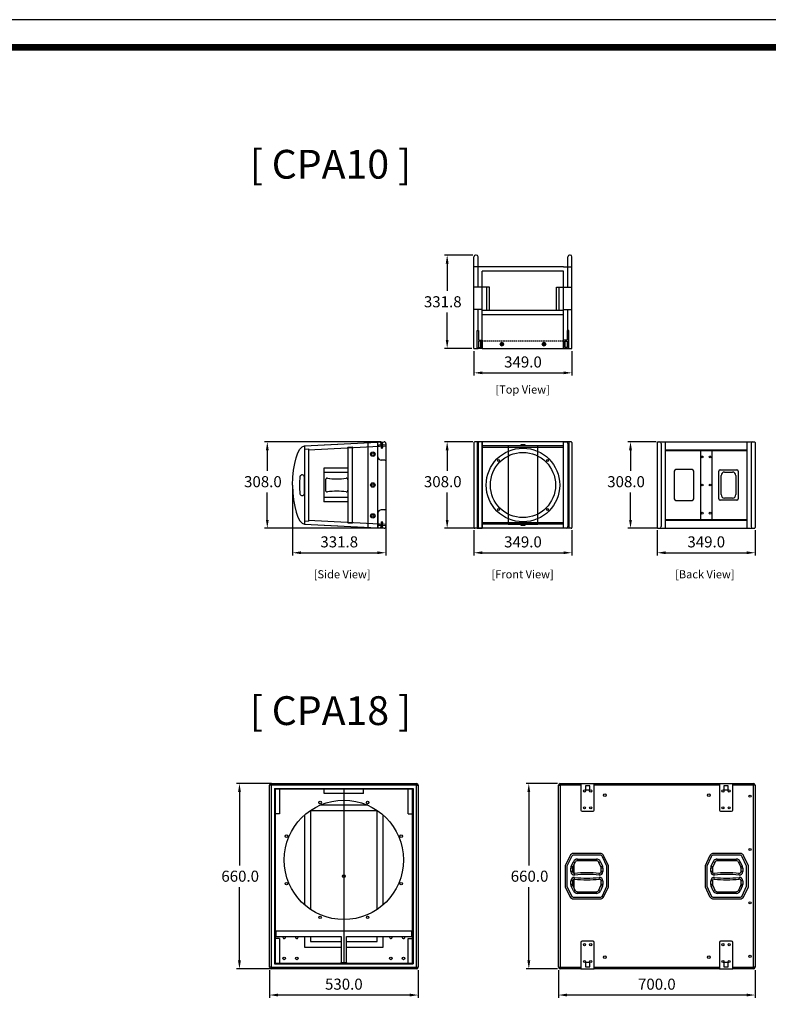
# Model space of a CAD drawing. Units: millimetres. Extents: x 0 to 9304, y 0 to 6560.
# Drawn here: x 4652 to 7318, y 3055 to 6560 of the extents above; entities that cross this region are included whole.
import ezdxf
from ezdxf.enums import TextEntityAlignment as Align

# ---------------------------------------------------------------- set-up
doc = ezdxf.new("R2010")
doc.units = ezdxf.units.MM
doc.header["$PDSIZE"] = -1
doc.linetypes.add('CENTER', pattern=[2, 1.25, -0.25, 0.25, -0.25])
doc.linetypes.add('HIDDEN', pattern=[7.5, 5, -2.5])
doc.layers.add('_Layer_', color=7, linetype='Continuous')
doc.layers.add('screw', color=33, linetype='Continuous', lineweight=13)
doc.styles.add('Sovico Text', font='txt', dxfattribs={"width": 0.9})
doc.styles.get("Standard").update_dxf_attribs({"font": 'malgun.ttf'})
doc.dimstyles.new('ISO-25$0', dxfattribs={"dimtxt": 15, "dimasz": 5, "dimexe": 1.25, "dimexo": 0.625, "dimtad": 1, "dimdec": 1, "dimdsep": 46, "dimtxsty": 'Standard', "dimcen": 0, "dimclrd": 1, "dimclre": 1, "dimclrt": 1, "dimadec": 0, "dimazin": 0, "dimtfac": 1, "dimtdec": 1, "dimtmove": 2, "dimatfit": 3, "dimfxl": 1, "dimtolj": 1, "dimarcsym": 0})

# ---------------------------------------------------------------- blocks, each defined once
blk = doc.blocks.new('도각')
at = {"color": 0}
blk.add_lwpolyline([(83409, 62000), (2709, 62000), (2709, 5100), (83409, 5100)], close=True, dxfattribs=at)
at = {"color": 0, "const_width": 204}
blk.add_lwpolyline([(3938, 61146), (82180, 61146), (82180, 5954), (3938, 5954)], close=True, dxfattribs=at)
blk = doc.blocks.new('A$C80f6943a')
at = {"color": 3, "linetype": 'Continuous', "lineweight": 25}
for points in [[(125.1, 517.3), (-366.9, 517.3), (-366.9, -104.7), (125.1, -104.7)], [(123.6, 515.8), (-365.4, 515.8), (-365.4, -103.2), (123.6, -103.2)]]:
    blk.add_lwpolyline(points, close=True, dxfattribs=at)
blk = doc.blocks.new('cpa18_front')
at = {"color": 7, "linetype": 'Continuous', "lineweight": 25}
for p, q in [((12615.4, 3018.9), (12615.4, 3012.9)), ((12615.4, 3018.9), (13133.4, 3018.9)), ((13133.4, 3012.9), (13133.4, 3018.9)), ((12615.4, 3012.9), (12609.4, 3012.9)), ((12609.4, 2364.9), (12609.4, 3012.9)), ((12615.4, 3012.9), (12615.4, 2364.9)), ((13133.4, 3012.9), (12615.4, 3012.9)), ((12627.4, 3000.9), (13121.4, 3000.9)), ((12627.4, 3000.9), (12627.4, 2376.9)), ((12645.4, 3000.9), (12645.4, 2910.9)), ((12804.4, 2982.9), (12804.4, 3000.9)), ((12944.4, 2982.9), (12804.4, 2982.9)), ((12944.4, 2982.9), (12944.4, 3000.9)), ((13103.4, 2910.9), (13103.4, 3000.9)), ((13121.4, 3000.9), (13121.4, 2376.9)), ((13133.4, 2364.9), (13133.4, 3012.9)), ((13133.4, 3012.9), (13139.4, 3012.9)), ((13139.4, 3012.9), (13139.4, 2364.9)), ((12645.4, 2910.9), (12627.4, 2910.9)), ((12755.4, 2921.4), (12755.4, 2570.8)), ((12993.4, 2921.4), (12755.4, 2921.4)), ((12960, 2941.4), (12788.8, 2941.4)), ((12993.4, 2570.8), (12993.4, 2921.4)), ((13103.4, 2910.9), (13121.4, 2910.9)), ((12734.4, 2906.7), (12734.4, 2587)), ((13014.4, 2587), (13014.4, 2906.7)), ((12632.4, 2492.9), (12627.4, 2492.9)), ((13116.4, 2492.9), (12632.4, 2492.9)), ((12632.4, 2492.9), (12632.4, 2474.9)), ((13116.4, 2474.9), (13116.4, 2492.9)), ((13121.4, 2492.9), (13116.4, 2492.9)), ((12627.4, 2474.9), (12632.4, 2474.9)), ((12645.4, 2466.9), (12627.4, 2466.9)), ((12632.4, 2474.9), (12865.4, 2474.9)), ((12645.4, 2466.9), (12645.4, 2376.9)), ((12734.4, 2474.9), (12734.4, 2436.4)), ((12755.4, 2474.9), (12755.4, 2456.4)), ((12755.4, 2456.4), (12865.4, 2456.4)), ((12865.4, 2474.9), (12865.4, 2381.9)), ((12883.4, 2381.9), (12883.4, 2474.9)), ((12883.4, 2474.9), (13116.4, 2474.9)), ((12883.4, 2456.4), (12993.4, 2456.4)), ((12993.4, 2456.4), (12993.4, 2474.9)), ((13014.4, 2436.4), (13014.4, 2474.9)), ((13103.4, 2376.9), (13103.4, 2466.9)), ((13103.4, 2466.9), (13121.4, 2466.9)), ((13116.4, 2474.9), (13121.4, 2474.9)), ((12734.4, 2436.4), (12865.4, 2436.4)), ((12883.4, 2436.4), (13014.4, 2436.4)), ((12615.4, 2364.9), (12609.4, 2364.9)), ((12615.4, 2364.9), (13133.4, 2364.9)), ((12615.4, 2364.9), (12615.4, 2358.9)), ((13133.4, 2358.9), (12615.4, 2358.9)), ((12627.4, 2376.9), (13121.4, 2376.9)), ((12865.4, 2381.9), (12883.4, 2381.9)), ((12865.4, 2376.9), (12865.4, 2381.9)), ((12883.4, 2381.9), (12883.4, 2376.9)), ((13133.4, 2364.9), (13139.4, 2364.9)), ((13133.4, 2358.9), (13133.4, 2364.9))]:
    blk.add_line(p, q, dxfattribs=at)
blk.add_line((12874.4, 3000.9), (12874.4, 2376.9))
for centre, radius in [((12874.4, 2746.9), 212.5), ((12789.8, 2951.1), 4.5), ((12959, 2951.1), 4.5), ((12670.2, 2831.4), 4.5), ((13078.6, 2831.4), 4.5), ((12670.2, 2662.3), 4.5), ((12874.4, 2688.9), 5), ((13078.6, 2662.3), 4.5), ((12789.8, 2542.7), 4.5), ((12959, 2542.7), 4.5), ((12661.9, 2396.4), 4.75), ((12706.9, 2396.4), 4.75), ((13041.9, 2396.4), 4.75), ((13086.9, 2396.4), 4.75)]:
    blk.add_circle(centre, radius, dxfattribs=at)
for centre, radius, start, end in [((12615.4, 3012.9), 6, 90, 180), ((13133.4, 3012.9), 6, 0, 90), ((12661.9, 2471.4), 4.75, 132.5369, 0), ((12661.9, 2471.4), 4.75, 0, 47.4631), ((12706.9, 2471.4), 4.75, 132.5369, 180), ((12706.9, 2471.4), 4.75, 180, 47.4631), ((13041.9, 2471.4), 4.75, 132.5369, 0), ((13041.9, 2471.4), 4.75, 0, 47.4631), ((13086.9, 2471.4), 4.75, 132.5369, 180), ((13086.9, 2471.4), 4.75, 180, 47.4631), ((12615.4, 2364.9), 6, 180, 270), ((13133.4, 2364.9), 6, 270, 0)]:
    blk.add_arc(centre, radius, start, end, dxfattribs=at)
blk.add_blockref('A$C80f6943a', (12995.3, 2482.5))
blk = doc.blocks.new('cpa18_side')
at = {"color": 7, "linetype": 'Continuous', "lineweight": 25}
for p, q in [((13645, 3018.9), (13718.8, 3018.9)), ((13645, 3018.9), (13645, 3012.9)), ((13718.8, 3018.9), (13718.8, 3012.9)), ((13718.8, 3018.9), (13766.3, 3018.9)), ((13766.3, 3018.9), (14211.8, 3018.9)), ((13766.3, 3012.9), (13766.3, 3018.9)), ((14211.8, 3018.9), (14211.8, 3012.9)), ((14211.8, 3018.9), (14259.3, 3018.9)), ((14259.3, 3018.9), (14333, 3018.9)), ((14259.3, 3012.9), (14259.3, 3018.9)), ((14333, 3018.9), (14333, 3012.9)), ((13639, 2364.9), (13639, 3012.9)), ((13639, 3012.9), (13645, 3012.9)), ((13645, 3012.9), (13645, 2364.9)), ((13718.8, 3012.9), (13645, 3012.9)), ((13718.8, 3012.9), (13718.8, 2924.3)), ((13735, 3010.9), (13735, 2995.9)), ((13750, 3010.9), (13735, 3010.9)), ((13735, 2995.9), (13750, 2995.9)), ((13750, 2995.9), (13750, 3010.9)), ((13766.3, 2924.3), (13766.3, 3012.9)), ((14211.8, 3012.9), (13766.3, 3012.9)), ((14211.8, 3012.9), (14211.8, 2924.3)), ((14243, 3010.9), (14228, 3010.9)), ((14228, 3010.9), (14228, 2995.9)), ((14228, 2995.9), (14243, 2995.9)), ((14243, 2995.9), (14243, 3010.9)), ((14259.3, 2924.3), (14259.3, 3012.9)), ((14333, 3012.9), (14259.3, 3012.9)), ((14333, 2364.9), (14333, 3012.9)), ((14339, 3012.9), (14333, 3012.9)), ((14339, 3012.9), (14339, 2364.9)), ((13722.8, 2920.3), (13762.3, 2920.3)), ((14215.8, 2920.3), (14255.3, 2920.3)), ((13786.4, 2769.9), (13693.7, 2769.9)), ((14284.4, 2769.9), (14191.7, 2769.9)), ((13679.2, 2760.6), (13663, 2726)), ((13684.6, 2758.1), (13669, 2724.7)), ((13684.5, 2724.8), (13691.9, 2740.6)), ((13697.3, 2738.1), (13690, 2722.3)), ((13697.3, 2738.1), (13691.9, 2740.6)), ((13786.4, 2763.9), (13693.7, 2763.9)), ((13706.4, 2749.9), (13773.7, 2749.9)), ((13706.4, 2743.9), (13706.4, 2749.9)), ((13773.7, 2743.9), (13706.4, 2743.9)), ((13773.7, 2743.9), (13773.7, 2749.9)), ((13788.2, 2740.6), (13782.7, 2738.1)), ((13790.1, 2722.3), (13782.7, 2738.1)), ((13788.2, 2740.6), (13795.5, 2724.8)), ((13811, 2724.7), (13795.5, 2758.1)), ((13817, 2726), (13800.9, 2760.6)), ((14177.2, 2760.6), (14161, 2726)), ((14182.6, 2758.1), (14167, 2724.7)), ((14182.5, 2724.8), (14189.9, 2740.6)), ((14195.3, 2738.1), (14188, 2722.3)), ((14195.3, 2738.1), (14189.9, 2740.6)), ((14284.4, 2763.9), (14191.7, 2763.9)), ((14204.4, 2749.9), (14271.7, 2749.9)), ((14204.4, 2743.9), (14204.4, 2749.9)), ((14271.7, 2743.9), (14204.4, 2743.9)), ((14271.7, 2743.9), (14271.7, 2749.9)), ((14286.2, 2740.6), (14280.7, 2738.1)), ((14288.1, 2722.3), (14280.7, 2738.1)), ((14286.2, 2740.6), (14293.5, 2724.8)), ((14309, 2724.7), (14293.5, 2758.1)), ((14315, 2726), (14298.9, 2760.6)), ((13663, 2726), (13663, 2651.7)), ((13669, 2724.7), (13669, 2653)), ((13683, 2705.1), (13683, 2718.1)), ((13689, 2718.1), (13683, 2718.1)), ((13689, 2705.1), (13683, 2705.1)), ((13690, 2722.3), (13684.5, 2724.8)), ((13689, 2718.1), (13689, 2705.1)), ((13693, 2728.9), (13693, 2699.4)), ((13696.3, 2693.1), (13695.6, 2699.1)), ((13783.8, 2693.1), (13784.4, 2699.1)), ((13795.5, 2724.8), (13790.1, 2722.3)), ((13797, 2718.1), (13791, 2718.1)), ((13791, 2705.1), (13791, 2718.1)), ((13797, 2705.1), (13791, 2705.1)), ((13797, 2718.1), (13797, 2705.1)), ((13811, 2653), (13811, 2724.7)), ((13817, 2651.7), (13817, 2726)), ((14161, 2726), (14161, 2651.7)), ((14167, 2724.7), (14167, 2653)), ((14181, 2705.1), (14181, 2718.1)), ((14187, 2718.1), (14181, 2718.1)), ((14187, 2705.1), (14181, 2705.1)), ((14188, 2722.3), (14182.5, 2724.8)), ((14187, 2718.1), (14187, 2705.1)), ((14194.3, 2693.1), (14193.6, 2699.1)), ((14281.8, 2693.1), (14282.4, 2699.1)), ((14293.5, 2724.8), (14288.1, 2722.3)), ((14295, 2718.1), (14289, 2718.1)), ((14289, 2705.1), (14289, 2718.1)), ((14295, 2705.1), (14289, 2705.1)), ((14295, 2718.1), (14295, 2705.1)), ((14309, 2653), (14309, 2724.7)), ((14315, 2651.7), (14315, 2726)), ((13683, 2659.7), (13683, 2672.7)), ((13689, 2672.7), (13683, 2672.7)), ((13689, 2672.7), (13689, 2659.7)), ((13693, 2678.3), (13693, 2648.9)), ((13695.6, 2678.6), (13696.3, 2684.6)), ((13784.4, 2678.6), (13783.8, 2684.6)), ((13797, 2672.7), (13791, 2672.7)), ((13791, 2659.7), (13791, 2672.7)), ((13797, 2672.7), (13797, 2659.7)), ((14181, 2659.7), (14181, 2672.7)), ((14187, 2672.7), (14181, 2672.7)), ((14187, 2672.7), (14187, 2659.7)), ((14193.6, 2678.6), (14194.3, 2684.6)), ((14282.4, 2678.6), (14281.8, 2684.6)), ((14295, 2672.7), (14289, 2672.7)), ((14289, 2659.7), (14289, 2672.7)), ((14295, 2672.7), (14295, 2659.7)), ((13663, 2651.7), (13679.2, 2617.1)), ((13669, 2653), (13684.6, 2619.6)), ((13689, 2659.7), (13683, 2659.7)), ((13690, 2655.5), (13684.5, 2652.9)), ((13691.9, 2637.1), (13684.5, 2652.9)), ((13690, 2655.5), (13697.3, 2639.6)), ((13697.3, 2639.6), (13691.9, 2637.1)), ((13706.4, 2627.9), (13706.4, 2633.9)), ((13706.4, 2633.9), (13773.7, 2633.9)), ((13773.7, 2627.9), (13773.7, 2633.9)), ((13782.7, 2639.6), (13790.1, 2655.5)), ((13788.2, 2637.1), (13782.7, 2639.6)), ((13795.5, 2652.9), (13788.2, 2637.1)), ((13795.5, 2652.9), (13790.1, 2655.5)), ((13797, 2659.7), (13791, 2659.7)), ((13795.5, 2619.6), (13811, 2653)), ((13800.9, 2617.1), (13817, 2651.7)), ((14161, 2651.7), (14177.2, 2617.1)), ((14167, 2653), (14182.6, 2619.6)), ((14187, 2659.7), (14181, 2659.7)), ((14188, 2655.5), (14182.5, 2652.9)), ((14189.9, 2637.1), (14182.5, 2652.9)), ((14188, 2655.5), (14195.3, 2639.6)), ((14195.3, 2639.6), (14189.9, 2637.1)), ((14204.4, 2627.9), (14204.4, 2633.9)), ((14204.4, 2633.9), (14271.7, 2633.9)), ((14271.7, 2627.9), (14271.7, 2633.9)), ((14280.7, 2639.6), (14288.1, 2655.5)), ((14286.2, 2637.1), (14280.7, 2639.6)), ((14293.5, 2652.9), (14286.2, 2637.1)), ((14293.5, 2652.9), (14288.1, 2655.5)), ((14295, 2659.7), (14289, 2659.7)), ((14293.5, 2619.6), (14309, 2653)), ((14298.9, 2617.1), (14315, 2651.7)), ((13693.7, 2613.9), (13786.4, 2613.9)), ((13693.7, 2607.9), (13786.4, 2607.9)), ((13773.7, 2627.9), (13706.4, 2627.9)), ((14191.7, 2613.9), (14284.4, 2613.9)), ((14191.7, 2607.9), (14284.4, 2607.9)), ((14271.7, 2627.9), (14204.4, 2627.9)), ((13718.8, 2453.5), (13718.8, 2364.9)), ((13762.3, 2457.5), (13722.8, 2457.5)), ((13766.3, 2364.9), (13766.3, 2453.5)), ((14211.8, 2453.5), (14211.8, 2364.9)), ((14255.3, 2457.5), (14215.8, 2457.5)), ((14259.3, 2364.9), (14259.3, 2453.5)), ((13639, 2364.9), (13645, 2364.9)), ((13645, 2364.9), (13718.8, 2364.9)), ((13645, 2358.9), (13645, 2364.9)), ((13718.8, 2358.9), (13645, 2358.9)), ((13718.8, 2364.9), (13718.8, 2358.9)), ((13718.8, 2358.9), (13766.3, 2358.9)), ((13750, 2381.9), (13735, 2381.9)), ((13735, 2381.9), (13735, 2366.9)), ((13735, 2366.9), (13750, 2366.9)), ((13750, 2366.9), (13750, 2381.9)), ((13766.3, 2364.9), (14211.8, 2364.9)), ((13766.3, 2358.9), (13766.3, 2364.9)), ((14211.8, 2358.9), (13766.3, 2358.9)), ((14211.8, 2364.9), (14211.8, 2358.9)), ((14211.8, 2358.9), (14259.3, 2358.9)), ((14243, 2381.9), (14228, 2381.9)), ((14228, 2381.9), (14228, 2366.9)), ((14228, 2366.9), (14243, 2366.9)), ((14243, 2366.9), (14243, 2381.9)), ((14259.3, 2364.9), (14333, 2364.9)), ((14259.3, 2358.9), (14259.3, 2364.9)), ((14333, 2358.9), (14259.3, 2358.9)), ((14333, 2358.9), (14333, 2364.9)), ((14339, 2364.9), (14333, 2364.9))]:
    blk.add_line(p, q, dxfattribs=at)
for centre, radius in [((13731.5, 2992.4), 3.75), ((13753.5, 2992.4), 3.75), ((13803.5, 2977.4), 4.75), ((14174.5, 2977.4), 4.75), ((14224.5, 2992.4), 3.75), ((14246.5, 2992.4), 3.75), ((14321, 2973.9), 3.75), ((13731.5, 2932.4), 3.75), ((13753.5, 2932.4), 3.75), ((14224.5, 2932.4), 3.75), ((14246.5, 2932.4), 3.75), ((14321, 2783.9), 3.75), ((14321, 2593.9), 3.75), ((13731.5, 2445.4), 3.75), ((13753.5, 2445.4), 3.75), ((14224.5, 2445.4), 3.75), ((14246.5, 2445.4), 3.75), ((13731.5, 2385.4), 3.75), ((13753.5, 2385.4), 3.75), ((13803.5, 2400.4), 4.75), ((14174.5, 2400.4), 4.75), ((14224.5, 2385.4), 3.75), ((14246.5, 2385.4), 3.75), ((14321, 2403.9), 3.75)]:
    blk.add_circle(centre, radius, dxfattribs=at)
for centre, radius, start, end in [((13645, 3012.9), 6, 90, 180), ((14333, 3012.9), 6, 0, 90), ((13722.8, 2924.3), 4, 180, 270), ((13762.3, 2924.3), 4, 270, 0), ((14215.8, 2924.3), 4, 180, 270), ((14255.3, 2924.3), 4, 270, 0), ((13693.7, 2753.9), 16, 90, 155), ((13786.4, 2753.9), 16, 25, 90), ((14191.7, 2753.9), 16, 90, 155), ((14284.4, 2753.9), 16, 25, 90), ((13693.7, 2753.9), 10, 90, 155), ((13706.4, 2733.9), 16, 90, 155), ((13706.4, 2733.9), 10, 90, 155), ((13773.7, 2733.9), 16, 25, 90), ((13773.7, 2733.9), 10, 25, 90), ((13786.4, 2753.9), 10, 25, 90), ((14191.7, 2753.9), 10, 90, 155), ((14204.4, 2733.9), 16, 90, 155), ((14204.4, 2733.9), 10, 90, 155), ((14271.7, 2733.9), 16, 25, 90), ((14271.7, 2733.9), 10, 25, 90), ((14284.4, 2753.9), 10, 25, 90), ((13699, 2718.1), 16, 155, 180), ((13695, 2705.1), 12, 180, 275.8567), ((13699, 2718.1), 10, 155, 180), ((13695, 2705.1), 6, 180, 275.8567), ((13740, 2266.4), 435, 84.1433, 95.8567), ((13785, 2705.1), 12, 264.1433, 0), ((13785, 2705.1), 6, 264.1433, 0), ((13781, 2718.1), 10, 0, 25), ((13781, 2718.1), 16, 0, 25), ((14197, 2718.1), 16, 155, 180), ((14193, 2705.1), 12, 180, 275.8567), ((14197, 2718.1), 10, 155, 180), ((14193, 2705.1), 6, 180, 275.8567), ((14238, 2266.4), 435, 84.1433, 95.8567), ((14283, 2705.1), 12, 264.1433, 0), ((14283, 2705.1), 6, 264.1433, 0), ((14279, 2718.1), 10, 0, 25), ((14279, 2718.1), 16, 0, 25), ((13695, 2672.7), 12, 84.1433, 180), ((13695, 2672.7), 6, 84.1433, 180), ((13740, 3111.4), 435, 264.1433, 275.8567), ((13740, 2266.4), 429, 84.1433, 95.8567), ((13740, 3111.4), 429, 264.1433, 275.8567), ((13785, 2672.7), 12, 0, 95.8567), ((13785, 2672.7), 6, 0, 95.8567), ((14193, 2672.7), 12, 84.1433, 180), ((14193, 2672.7), 6, 84.1433, 180), ((14238, 3111.4), 435, 264.1433, 275.8567), ((14238, 2266.4), 429, 84.1433, 95.8567), ((14238, 3111.4), 429, 264.1433, 275.8567), ((14283, 2672.7), 12, 0, 95.8567), ((14283, 2672.7), 6, 0, 95.8567), ((13699, 2659.7), 16, 180, 205), ((13699, 2659.7), 10, 180, 205), ((13706.4, 2643.9), 16, 205, 270), ((13706.4, 2643.9), 10, 205, 270), ((13773.7, 2643.9), 10, 270, 335), ((13773.7, 2643.9), 16, 270, 335), ((13781, 2659.7), 10, 335, 0), ((13781, 2659.7), 16, 335, 0), ((14197, 2659.7), 16, 180, 205), ((14197, 2659.7), 10, 180, 205), ((14204.4, 2643.9), 16, 205, 270), ((14204.4, 2643.9), 10, 205, 270), ((14271.7, 2643.9), 10, 270, 335), ((14271.7, 2643.9), 16, 270, 335), ((14279, 2659.7), 10, 335, 0), ((14279, 2659.7), 16, 335, 0), ((13693.7, 2623.9), 16, 205, 270), ((13693.7, 2623.9), 10, 205, 270), ((13786.4, 2623.9), 10, 270, 335), ((13786.4, 2623.9), 16, 270, 335), ((14191.7, 2623.9), 16, 205, 270), ((14191.7, 2623.9), 10, 205, 270), ((14284.4, 2623.9), 10, 270, 335), ((14284.4, 2623.9), 16, 270, 335), ((13722.8, 2453.5), 4, 90, 180), ((13762.3, 2453.5), 4, 0, 90), ((14215.8, 2453.5), 4, 90, 180), ((14255.3, 2453.5), 4, 0, 90), ((13645, 2364.9), 6, 180, 270), ((14333, 2364.9), 6, 270, 0)]:
    blk.add_arc(centre, radius, start, end, dxfattribs=at)
blk = doc.blocks.new('pscrew_m6_t')
at = {"layer": 'screw', "color": 1, "linetype": 'CENTER', "ltscale": 0.2}
for p, q in [((-7.5, 0), (7.5, 0)), ((0, -7.5), (0, 7.5))]:
    blk.add_line(p, q, dxfattribs=at)
at = {"layer": 'screw', "linetype": 'Continuous', "ltscale": 0.3}
for p, q in [((0, 2.3), (-2, 1.2)), ((-2, 1.2), (-2, -1.2)), ((2, 1.2), (0, 2.3)), ((2, -1.2), (2, 1.2)), ((-2, -1.2), (0, -2.3)), ((0, -2.3), (2, -1.2))]:
    blk.add_line(p, q, dxfattribs=at)
for radius in [6.85, 6]:
    blk.add_circle((0, 0), radius, dxfattribs=at)
blk = doc.blocks.new('bCPA10_top')
for p, q in [((6342.8, 5581.7), (6668.6, 5581.7)), ((6342.8, 5581.7), (6342.8, 5567.2)), ((6480.6, 5552.2), (6480.6, 5581.7)), ((6560.6, 5552.2), (6560.6, 5581.7)), ((6632.6, 5552.2), (6632.6, 5581.7)), ((6674.6, 5573.2), (6674.6, 5575.7)), ((6342.8, 5552.2), (6617.6, 5552.2)), ((6342.8, 5552.2), (6342.8, 5262.2)), ((6406.8, 5567.2), (6480.6, 5567.2)), ((6462.6, 5262.2), (6462.6, 5552.2)), ((6477.6, 5262.2), (6477.6, 5552.2)), ((6560.6, 5567.2), (6668.6, 5567.2)), ((6560.6, 5526.7), (6560.6, 5552.2)), ((6617.6, 5262.2), (6617.6, 5552.2)), ((6632.6, 5262.2), (6632.6, 5552.2)), ((6477.6, 5535.7), (6560.6, 5535.7)), ((6477.6, 5526.7), (6560.6, 5526.7)), ((6342.8, 5262.2), (6617.6, 5262.2)), ((6477.6, 5287.6), (6560.6, 5287.6)), ((6477.6, 5278.6), (6480.6, 5278.6)), ((6480.6, 5278.6), (6560.6, 5278.6)), ((6480.6, 5262.2), (6480.6, 5232.7)), ((6560.6, 5287.6), (6560.6, 5262.2)), ((6560.6, 5262.2), (6560.6, 5232.7)), ((6632.6, 5262.2), (6632.6, 5232.7)), ((6342.8, 5247.2), (6342.8, 5232.7)), ((6342.8, 5232.7), (6668.6, 5232.7)), ((6406.8, 5247.2), (6480.6, 5247.2)), ((6560.6, 5247.2), (6668.6, 5247.2)), ((6674.6, 5238.7), (6674.6, 5241.2))]:
    blk.add_line(p, q)
at = {"color": 251, "linetype": 'HIDDEN'}
blk.add_line((6367.9, 5262.2), (6367.9, 5552.2), dxfattribs=at)
at = {"color": 2}
for points in [[(6406.8, 5570.2), (6406.8, 5565.2), (6371.8, 5565.2), (6371.8, 5552.2), (6342.8, 5552.2), (6342.8, 5567.2, -0.414214), (6345.8, 5570.2)], [(6406.8, 5244.2), (6406.8, 5249.2), (6371.8, 5249.2), (6371.8, 5262.2), (6342.8, 5262.2), (6342.8, 5247.2, 0.414214), (6345.8, 5244.2)]]:
    blk.add_lwpolyline(points, format="xyb", close=True, dxfattribs=at)
for points in [[(6368.8, 5565.2), (6345.8, 5565.2), (6345.8, 5557.2), (6368.8, 5557.2)], [(6368.8, 5249.2), (6345.8, 5249.2), (6345.8, 5257.2), (6368.8, 5257.2)]]:
    blk.add_lwpolyline(points, close=True, dxfattribs=at)
for centre, radius in [((6357.8, 5482.2), 6), ((6357.8, 5482.2), 3.2), ((6357.8, 5332.2), 6), ((6357.8, 5332.2), 3.2)]:
    blk.add_circle(centre, radius)
for centre, start, end in [((6668.6, 5575.7), 0, 90), ((6668.6, 5573.2), 270, 0), ((6668.6, 5241.2), 0, 90), ((6668.6, 5238.7), 270, 0)]:
    blk.add_arc(centre, 6, start, end)
at = {"layer": 'screw'}
for p in [(6357.8, 5482.2), (6357.8, 5332.2)]:
    blk.add_blockref('pscrew_m6_t', p, dxfattribs=at)
blk = doc.blocks.new('CPA10_back')
for p, q in [((6761.8, 5171.8), (6761.8, 4869.8)), ((6764.8, 5174.8), (7107.8, 5174.8)), ((6776.3, 5168.8), (6776.3, 4872.8)), ((6791.3, 4866.8), (6791.3, 5174.8)), ((7081.3, 5174.8), (7081.3, 4866.8)), ((7096.3, 5168.8), (7096.3, 4872.8)), ((7110.8, 5171.8), (7110.8, 4869.8)), ((6791.3, 5145.7), (7081.3, 5145.7)), ((6791.3, 5143.5), (7081.3, 5143.5)), ((6916.3, 5145.7), (6916.3, 4895.9)), ((6956.3, 5145.7), (6956.3, 4895.9)), ((6822.3, 5070), (6822.3, 4971.5)), ((6886.3, 5075.5), (6827.8, 5075.5)), ((6891.8, 4971.5), (6891.8, 5070)), ((6981.3, 4971.5), (6981.3, 5070)), ((6986.3, 5075), (7044.8, 5075)), ((6989.3, 4986.5), (6989.3, 5055)), ((7001.3, 5067), (7029.8, 5067)), ((7041.8, 5055), (7041.8, 4986.5)), ((7049.8, 5070), (7049.8, 4971.5)), ((6827.8, 4966), (6886.3, 4966)), ((7044.8, 4966.5), (6986.3, 4966.5)), ((7029.8, 4974.5), (7001.3, 4974.5)), ((6791.3, 4898.1), (7081.3, 4898.1)), ((6791.3, 4895.9), (7081.3, 4895.9)), ((6764.8, 4866.8), (7107.8, 4866.8))]:
    blk.add_line(p, q)
for centre in [(6922.3, 5120.8), (6950.3, 5120.8), (6922.3, 5020.8), (6950.3, 5020.8), (6922.3, 4920.8), (6950.3, 4920.8)]:
    blk.add_circle(centre, 3.25)
for centre, radius, start, end in [((6764.8, 5171.8), 3, 90, 180), ((6770.3, 5168.8), 6, 0, 90), ((7102.3, 5168.8), 6, 90, 180), ((7107.8, 5171.8), 3, 0, 90), ((6827.8, 5070), 5.5, 90, 180), ((6886.3, 5070), 5.5, 0, 90), ((6986.3, 5070), 5, 90, 180), ((7001.3, 5055), 12, 90, 180), ((7029.8, 5055), 12, 0, 90), ((7044.8, 5070), 5, 360, 90), ((7001.3, 4986.5), 12, 180, 270), ((7029.8, 4986.5), 12, 270, 360), ((6827.8, 4971.5), 5.5, 180, 270), ((6886.3, 4971.5), 5.5, 270, 0), ((6986.3, 4971.5), 5, 180, 270), ((7044.8, 4971.5), 5, 270, 0), ((6770.3, 4872.8), 6, 270, 0), ((7102.3, 4872.8), 6, 180, 270), ((6764.8, 4869.8), 3, 180, 270), ((7107.8, 4869.8), 3, 270, 0)]:
    blk.add_arc(centre, radius, start, end)
blk = doc.blocks.new('CPA10_font')
for p, q in [((5894.4, 5171.8), (5894.4, 4869.8)), ((6240.4, 5174.8), (5897.4, 5174.8)), ((5908.9, 5168.8), (5908.9, 4872.8)), ((5923.9, 5174.8), (5923.9, 4866.8)), ((6213.9, 5160.1), (5923.9, 5160.1)), ((6213.9, 5153.8), (5923.9, 5153.8)), ((6213.9, 4866.8), (6213.9, 5174.8)), ((6228.9, 5168.8), (6228.9, 4872.8)), ((6243.4, 5171.8), (6243.4, 4869.8)), ((5922.9, 4887.8), (6213.9, 4887.8)), ((6213.9, 4881.5), (5923.9, 4881.5)), ((6240.4, 4866.8), (5897.4, 4866.8))]:
    blk.add_line(p, q)
at = {"color": 2}
for points in [[(5905.9, 5174.8), (5905.9, 4866.8), (5923.9, 4866.8), (5923.9, 5174.8)], [(6231.9, 5174.8), (6231.9, 4866.8), (6213.9, 4866.8), (6213.9, 5174.8)]]:
    blk.add_lwpolyline(points, close=True, dxfattribs=at)
at = {"color": 6}
blk.add_lwpolyline([(6121.4, 4881.3), (6121.4, 5160.3), (6076.4, 5160.3), (6076.4, 5164.3), (6061.4, 5164.3), (6061.4, 5160.3), (6016.4, 5160.3), (6016.4, 4881.3), (6061.4, 4881.3), (6061.4, 4877.3), (6076.4, 4877.3), (6076.4, 4881.3)], close=True, dxfattribs=at)
for centre, radius in [((6068.9, 5020.8), 131), ((6068.9, 5020.8), 116), ((5981.9, 5107.8), 3.25), ((6155.9, 5107.8), 3.25), ((5981.9, 4933.8), 3.25), ((6155.9, 4933.8), 3.25)]:
    blk.add_circle(centre, radius, dxfattribs=at)
for centre, radius, start, end in [((5897.4, 5171.8), 3, 90, 180), ((5914.9, 5168.8), 6, 90, 180), ((6222.9, 5168.8), 6, 0, 90), ((6240.4, 5171.8), 3, 0, 90), ((5914.9, 4872.8), 6, 180, 270), ((6222.9, 4872.8), 6, 270, 0), ((5897.4, 4869.8), 3, 180, 270), ((6240.4, 4869.8), 3, 270, 0)]:
    blk.add_arc(centre, radius, start, end)
blk = doc.blocks.new('pscrew_m6_f')
at = {"layer": 'screw', "color": 7, "linetype": 'Continuous', "ltscale": 0.3}
for p, q in [((0, 6.9), (3.8, 3)), ((0.4, 6), (0.4, -6)), ((0.4, 6), (0.8, 6)), ((0.8, 6), (0.8, -6)), ((3.6, 3.2), (10, 3.2)), ((3.8, 3), (3.8, -3)), ((3.8, -3), (0, -6.9)), ((0.4, -6), (0.8, -6)), ((3.6, -3.2), (10, -3.2))]:
    blk.add_line(p, q, dxfattribs=at)
at = {"layer": 'screw', "color": 1, "linetype": 'CENTER', "ltscale": 0.3}
blk.add_line((0, 0), (23.4, 0), dxfattribs=at)
at = {"layer": 'screw', "linetype": 'HIDDEN', "ltscale": 0.3}
for p, q in [((3.8, 3), (18.3, 3)), ((4.8, 2.5), (4.3, 3)), ((18.8, 2.5), (4.8, 2.5)), ((4.8, 2.5), (4.8, -2.5)), ((18.3, 3), (18.8, 2.5)), ((18.3, -3), (18.3, 3)), ((18.3, 3), (20, 3)), ((18.8, 2.5), (18.8, -2.5)), ((18.8, 2.5), (22, 2.5)), ((20, 3), (20, -3)), ((20, 3), (20.5, 2.5)), ((22, -2.5), (22, 2.5)), ((22, 2.5), (23.4, 0)), ((18.3, -3), (3.8, -3)), ((4.8, -2.5), (4.3, -3)), ((18.8, -2.5), (4.8, -2.5)), ((18.8, -2.5), (18.3, -3)), ((18.3, -3), (20, -3)), ((18.8, -2.5), (22, -2.5)), ((20, -3), (20.5, -2.5)), ((22, -2.5), (23.4, 0))]:
    blk.add_line(p, q, dxfattribs=at)
blk = doc.blocks.new('A$C0A3A297A')
at = {"color": 4}
for p, q in [((20.4, 107.3), (20.4, 156.4)), ((282.4, 145.8), (23.5, 159.4)), ((-7.6, -78.8), (-7.6, 92.3)), ((-4.6, 95.3), (8.4, 95.3)), ((282.4, 36.6), (282.4, -21.4)), ((127.4, -11.4), (127.4, 24.8)), ((207.4, -11.4), (207.4, 24.8)), ((-4.6, -81.8), (8.4, -81.8)), ((20.4, -93.8), (20.4, -143)), ((282.4, -132.4), (23.5, -146))]:
    blk.add_line(p, q, dxfattribs=at)
for centre, radius in [((38.5, 116.7), 8), ((38.5, 116.7), 4.5), ((38.5, 6.7), 8), ((38.5, 6.7), 4.5), ((38.5, -103.3), 8), ((38.5, -103.3), 4.5)]:
    blk.add_circle(centre, radius, dxfattribs=at)
for centre, radius, start, end in [((23.4, 156.4), 3, 87, 180), ((8.4, 107.3), 12, 270, 0), ((-4.6, 92.3), 3, 90, 180), ((290.4, 36.6), 8, 10.2397, 180), ((-62.8, 4.2), 362.6, 0.5323, 5.3492), ((133.4, 24.8), 6, 82.8763, 180), ((167.4, 296.9), 268.2, 262.8763, 277.1237), ((201.4, 24.8), 6, 0, 97.1237), ((-62.8, 10.9), 362.6, 354.6508, 359.4677), ((133.4, -11.4), 6, 180, 277.1237), ((167.4, -283.4), 268.2, 82.8763, 97.1237), ((201.4, -11.4), 6, 262.8763, 0), ((290.4, -21.4), 8, 180, 349.7603), ((-4.6, -78.8), 3, 180, 270), ((8.4, -93.8), 12, 0, 90), ((23.4, -143), 3, 180, 273)]:
    blk.add_arc(centre, radius, start, end, dxfattribs=at)
blk.add_ellipse((282.4, 6.7), major_axis=(-1.3, 139.2), ratio=0.301798, start_param=4.709551, end_param=6.252041, dxfattribs=at)
at = {"color": 4, "extrusion": (0, 0, -1)}
blk.add_ellipse((282.4, 6.7), major_axis=(-1.3, -139.2), ratio=0.301798, start_param=4.709551, end_param=6.252041, dxfattribs=at)
blk = doc.blocks.new('CPA10_side')
for p, q in [((5505.2, 5159.9), (5788.9, 5174.8)), ((5505.2, 5159.9), (5505.2, 4881.7)), ((5520.2, 5145.7), (5795, 5160.1)), ((5660.2, 5156), (5675.2, 5156.8)), ((5660.2, 5156), (5660.2, 4885.6)), ((5675.2, 5156.8), (5675.2, 4884.8)), ((5731, 5171.7), (5731, 4869.8)), ((5766, 5173.5), (5766, 4868.1)), ((5769.9, 5163.8), (5795.2, 5165.1)), ((5770.2, 5158.8), (5769.9, 5163.8)), ((5781, 5159.3), (5780.2, 5174.3)), ((5795.2, 5168.8), (5795.2, 4872.8)), ((5505.2, 5148.7), (5520.2, 5149.4)), ((5520.2, 5149.4), (5520.2, 4892.1)), ((5505.2, 4990.9), (5505.2, 5048.9)), ((5660.2, 5080.8), (5574.2, 5080.8)), ((5574.2, 5080.8), (5574.2, 4960.8)), ((5660.2, 5065.8), (5574.2, 5065.8)), ((5580.2, 5038.9), (5580.2, 5002.7)), ((5660.2, 5038.9), (5660.2, 5002.7)), ((5660.2, 4975.8), (5574.2, 4975.8)), ((5660.2, 4960.8), (5574.2, 4960.8)), ((5505.2, 4892.9), (5520.2, 4892.1)), ((5505.2, 4881.7), (5788.9, 4866.8)), ((5520.2, 4895.9), (5795, 4881.5)), ((5660.2, 4885.6), (5675.2, 4884.8)), ((5770.2, 4882.8), (5769.9, 4877.8)), ((5769.9, 4877.8), (5795.2, 4876.5))]:
    blk.add_line(p, q)
for centre, radius in [((5749, 5130.8), 8), ((5749, 5130.8), 4.5), ((5749, 5020.8), 8), ((5749, 5020.8), 4.5), ((5749, 4910.8), 8), ((5749, 4910.8), 4.5)]:
    blk.add_circle(centre, radius)
for centre, radius, start, end in [((5789.2, 5168.8), 6, 0, 93), ((5850.3, 5016.6), 362.6, 174.6508, 179.4677), ((5497.2, 5048.9), 8, 0, 169.7603), ((5850.3, 5023.3), 362.6, 180.5323, 185.3492), ((5586.2, 5038.9), 6, 82.8763, 180), ((5620.2, 5310.9), 268.2, 262.8763, 277.1237), ((5654.2, 5038.9), 6, 0, 97.1237), ((5497.2, 4990.9), 8, 190.2397, 0), ((5586.2, 5002.7), 6, 180, 277.1237), ((5620.2, 4730.6), 268.2, 82.8763, 97.1237), ((5654.2, 5002.7), 6, 262.8763, 0), ((5789.2, 4872.8), 6, 267, 0)]:
    blk.add_arc(centre, radius, start, end)
at = {"extrusion": (0, 0, -1)}
blk.add_ellipse((5505.2, 5020.8), major_axis=(-1.3, -139.2), ratio=0.301798, start_param=1.567959, end_param=3.110449, dxfattribs=at)
blk.add_ellipse((5505.2, 5020.8), major_axis=(-1.3, 139.2), ratio=0.301798, start_param=1.567959, end_param=3.110449)
for name, p, rotation in [('A$C0A3A297A', (5787.5, 5027.5), 180), ('pscrew_m6_f', (5780.2, 4867.3), 86.99999999999308)]:
    blk.add_blockref(name, p, dxfattribs=dict(rotation=rotation))
at = {"xscale": -1, "rotation": 93.00000000000693}
blk.add_blockref('pscrew_m6_f', (5780.2, 5174.3), dxfattribs=at)
blk = doc.blocks.new('*D42')
at = {"color": 1, "lineweight": -2, "transparency": 16777216}
for p, q in [((5549, 3841.3), (5424.8, 3841.3)), ((5434.8, 3811.3), (5434.8, 3549.9)), ((5434.8, 3211.3), (5434.8, 3472.6)), ((5550.1, 3181.3), (5424.8, 3181.3))]:
    blk.add_line(p, q, dxfattribs=at)
at = {"color": 1, "transparency": 16777216}
for points in [[(5429.8, 3811.3), (5439.8, 3811.3), (5434.8, 3841.3)], [(5429.8, 3211.3), (5439.8, 3211.3), (5434.8, 3181.3)]]:
    blk.add_solid(points, dxfattribs=at)
at = {"layer": 'Defpoints', "color": 0, "transparency": 16777216}
for p in [(5559, 3841.3), (5434.8, 3181.3), (5560.1, 3181.3)]:
    blk.add_point(p, dxfattribs=at)
at = {"color": 1, "transparency": 16777216, "insert": (5437.4, 3511.3), "char_height": 39.38, "attachment_point": 5}
blk.add_mtext('\\A1;660.0', dxfattribs=at)
blk = doc.blocks.new('*D43')
at = {"color": 1, "lineweight": -2, "transparency": 16777216}
for p, q in [((5541.6, 3177.3), (5541.6, 3078.3)), ((6071.6, 3177.3), (6071.6, 3078.3)), ((6041.6, 3088.3), (5571.6, 3088.3))]:
    blk.add_line(p, q, dxfattribs=at)
at = {"color": 1, "transparency": 16777216}
for points in [[(5571.6, 3093.3), (5571.6, 3083.3), (5541.6, 3088.3)], [(6041.6, 3093.3), (6041.6, 3083.3), (6071.6, 3088.3)]]:
    blk.add_solid(points, dxfattribs=at)
at = {"layer": 'Defpoints', "color": 0, "transparency": 16777216}
for p in [(5541.6, 3187.3), (6071.6, 3187.3), (5541.6, 3088.3)]:
    blk.add_point(p, dxfattribs=at)
at = {"color": 1, "transparency": 16777216, "insert": (5806.6, 3127), "char_height": 39.38, "attachment_point": 5}
blk.add_mtext('\\A1;530.0', dxfattribs=at)
blk = doc.blocks.new('*D45')
at = {"color": 1, "lineweight": -2, "transparency": 16777216}
for p, q in [((6567.3, 3841.3), (6455.4, 3841.3)), ((6465.4, 3811.3), (6465.4, 3549.9)), ((6465.4, 3211.3), (6465.4, 3472.6)), ((6567.3, 3181.3), (6455.4, 3181.3))]:
    blk.add_line(p, q, dxfattribs=at)
at = {"color": 1, "transparency": 16777216}
for points in [[(6460.4, 3811.3), (6470.4, 3811.3), (6465.4, 3841.3)], [(6460.4, 3211.3), (6470.4, 3211.3), (6465.4, 3181.3)]]:
    blk.add_solid(points, dxfattribs=at)
at = {"layer": 'Defpoints', "color": 0, "transparency": 16777216}
for p in [(6577.3, 3841.3), (6465.4, 3181.3), (6577.3, 3181.3)]:
    blk.add_point(p, dxfattribs=at)
at = {"color": 1, "transparency": 16777216, "insert": (6468, 3511.3), "char_height": 39.38, "attachment_point": 5}
blk.add_mtext('\\A1;660.0', dxfattribs=at)
blk = doc.blocks.new('*D44')
at = {"color": 1, "lineweight": -2, "transparency": 16777216}
for p, q in [((6571.3, 3177.3), (6571.3, 3078.3)), ((7271.3, 3177.3), (7271.3, 3078.3)), ((7241.3, 3088.3), (6601.3, 3088.3))]:
    blk.add_line(p, q, dxfattribs=at)
at = {"color": 1, "transparency": 16777216}
for points in [[(6601.3, 3093.3), (6601.3, 3083.3), (6571.3, 3088.3)], [(7241.3, 3093.3), (7241.3, 3083.3), (7271.3, 3088.3)]]:
    blk.add_solid(points, dxfattribs=at)
at = {"layer": 'Defpoints', "color": 0, "transparency": 16777216}
for p in [(6571.3, 3187.3), (7271.3, 3187.3), (6571.3, 3088.3)]:
    blk.add_point(p, dxfattribs=at)
at = {"color": 1, "transparency": 16777216, "insert": (6921.3, 3127), "char_height": 39.38, "attachment_point": 5}
blk.add_mtext('\\A1;700.0', dxfattribs=at)
blk = doc.blocks.new('*D50')
at = {"color": 1, "lineweight": -2, "transparency": 16777216}
for p, q in [((6266, 5722.1), (6164.6, 5722.1)), ((6174.6, 5692.1), (6174.6, 5594.9)), ((6174.6, 5420.2), (6174.6, 5517.4)), ((6262.2, 5390.2), (6164.6, 5390.2))]:
    blk.add_line(p, q, dxfattribs=at)
at = {"color": 1, "transparency": 16777216}
for points in [[(6169.6, 5692.1), (6179.6, 5692.1), (6174.6, 5722.1)], [(6169.6, 5420.2), (6179.6, 5420.2), (6174.6, 5390.2)]]:
    blk.add_solid(points, dxfattribs=at)
at = {"layer": 'Defpoints', "color": 0, "transparency": 16777216}
for p in [(6174.6, 5722.1), (6276, 5722.1), (6272.2, 5390.2)]:
    blk.add_point(p, dxfattribs=at)
at = {"color": 1, "transparency": 16777216, "insert": (6158.9, 5556.1), "char_height": 39.38, "attachment_point": 5}
blk.add_mtext('\\A1;331.8', dxfattribs=at)
blk = doc.blocks.new('*D51')
at = {"color": 1, "lineweight": -2, "transparency": 16777216}
for p, q in [((6270, 5380.2), (6270, 5293.1)), ((6619, 5380.2), (6619, 5293.1)), ((6300, 5303.1), (6589, 5303.1))]:
    blk.add_line(p, q, dxfattribs=at)
at = {"color": 1, "transparency": 16777216}
for points in [[(6300, 5308.1), (6300, 5298.1), (6270, 5303.1)], [(6589, 5308.1), (6589, 5298.1), (6619, 5303.1)]]:
    blk.add_solid(points, dxfattribs=at)
at = {"layer": 'Defpoints', "color": 0, "transparency": 16777216}
for p in [(6270, 5390.2), (6619, 5390.2), (6619, 5303.1)]:
    blk.add_point(p, dxfattribs=at)
at = {"color": 1, "transparency": 16777216, "insert": (6444.5, 5341.8), "char_height": 39.38, "attachment_point": 5}
blk.add_mtext('\\A1;349.0', dxfattribs=at)
blk = doc.blocks.new('*D53')
at = {"color": 1, "lineweight": -2, "transparency": 16777216}
for p, q in [((6266, 5057.8), (6164.6, 5057.8)), ((6174.6, 5027.8), (6174.6, 4954.4)), ((6174.6, 4779.8), (6174.6, 4877.1)), ((6271.5, 4749.8), (6164.6, 4749.8))]:
    blk.add_line(p, q, dxfattribs=at)
at = {"color": 1, "transparency": 16777216}
for points in [[(6169.6, 5027.8), (6179.6, 5027.8), (6174.6, 5057.8)], [(6169.6, 4779.8), (6179.6, 4779.8), (6174.6, 4749.8)]]:
    blk.add_solid(points, dxfattribs=at)
at = {"layer": 'Defpoints', "color": 0, "transparency": 16777216}
for p in [(6174.6, 5057.8), (6276, 5057.8), (6281.5, 4749.8)]:
    blk.add_point(p, dxfattribs=at)
at = {"color": 1, "transparency": 16777216, "insert": (6158.9, 4915.7), "char_height": 39.38, "attachment_point": 5}
blk.add_mtext('\\A1;308.0', dxfattribs=at)
blk = doc.blocks.new('*D52')
at = {"color": 1, "lineweight": -2, "transparency": 16777216}
for p, q in [((6270, 4742.8), (6270, 4652.7)), ((6619, 4742.8), (6619, 4652.7)), ((6300, 4662.7), (6589, 4662.7))]:
    blk.add_line(p, q, dxfattribs=at)
at = {"color": 1, "transparency": 16777216}
for points in [[(6300, 4667.7), (6300, 4657.7), (6270, 4662.7)], [(6589, 4667.7), (6589, 4657.7), (6619, 4662.7)]]:
    blk.add_solid(points, dxfattribs=at)
at = {"layer": 'Defpoints', "color": 0, "transparency": 16777216}
for p in [(6270, 4752.8), (6619, 4752.8), (6619, 4662.7)]:
    blk.add_point(p, dxfattribs=at)
at = {"color": 1, "transparency": 16777216, "insert": (6444.5, 4701.4), "char_height": 39.38, "attachment_point": 5}
blk.add_mtext('\\A1;349.0', dxfattribs=at)
blk = doc.blocks.new('*D54')
at = {"color": 1, "lineweight": -2, "transparency": 16777216}
for p, q in [((6918.8, 5057.8), (6817.5, 5057.8)), ((6827.5, 5027.8), (6827.5, 4954.4)), ((6827.5, 4779.8), (6827.5, 4877.1)), ((6924.3, 4749.8), (6817.5, 4749.8))]:
    blk.add_line(p, q, dxfattribs=at)
at = {"color": 1, "transparency": 16777216}
for points in [[(6822.5, 5027.8), (6832.5, 5027.8), (6827.5, 5057.8)], [(6822.5, 4779.8), (6832.5, 4779.8), (6827.5, 4749.8)]]:
    blk.add_solid(points, dxfattribs=at)
at = {"layer": 'Defpoints', "color": 0, "transparency": 16777216}
for p in [(6827.5, 5057.8), (6928.8, 5057.8), (6934.3, 4749.8)]:
    blk.add_point(p, dxfattribs=at)
at = {"color": 1, "transparency": 16777216, "insert": (6811.7, 4915.7), "char_height": 39.38, "attachment_point": 5}
blk.add_mtext('\\A1;308.0', dxfattribs=at)
blk = doc.blocks.new('*D55')
at = {"color": 1, "lineweight": -2, "transparency": 16777216}
for p, q in [((6922.8, 4742.8), (6922.8, 4652.7)), ((7271.8, 4742.8), (7271.8, 4652.7)), ((6952.8, 4662.7), (7241.8, 4662.7))]:
    blk.add_line(p, q, dxfattribs=at)
at = {"color": 1, "transparency": 16777216}
for points in [[(6952.8, 4667.7), (6952.8, 4657.7), (6922.8, 4662.7)], [(7241.8, 4667.7), (7241.8, 4657.7), (7271.8, 4662.7)]]:
    blk.add_solid(points, dxfattribs=at)
at = {"layer": 'Defpoints', "color": 0, "transparency": 16777216}
for p in [(6922.8, 4752.8), (7271.8, 4752.8), (7271.8, 4662.7)]:
    blk.add_point(p, dxfattribs=at)
at = {"color": 1, "transparency": 16777216, "insert": (7097.3, 4701.4), "char_height": 39.38, "attachment_point": 5}
blk.add_mtext('\\A1;349.0', dxfattribs=at)
blk = doc.blocks.new('*D56')
at = {"color": 1, "lineweight": -2, "transparency": 16777216}
for p, q in [((5939.8, 5057.8), (5524, 5057.8)), ((5534, 5027.8), (5534, 4954.4)), ((5534, 4779.8), (5534, 4877.1)), ((5939.8, 4749.8), (5524, 4749.8))]:
    blk.add_line(p, q, dxfattribs=at)
at = {"color": 1, "transparency": 16777216}
for points in [[(5529, 5027.8), (5539, 5027.8), (5534, 5057.8)], [(5529, 4779.8), (5539, 4779.8), (5534, 4749.8)]]:
    blk.add_solid(points, dxfattribs=at)
at = {"layer": 'Defpoints', "color": 0, "transparency": 16777216}
for p in [(5534, 5057.8), (5949.8, 5057.8), (5949.8, 4749.8)]:
    blk.add_point(p, dxfattribs=at)
at = {"color": 1, "transparency": 16777216, "insert": (5518.3, 4915.7), "char_height": 39.38, "attachment_point": 5}
blk.add_mtext('\\A1;308.0', dxfattribs=at)
blk = doc.blocks.new('*D57')
at = {"color": 1, "lineweight": -2, "transparency": 16777216}
for p, q in [((5624.1, 4893.8), (5624.1, 4652.7)), ((5956, 4754.5), (5956, 4652.7)), ((5654.1, 4662.7), (5926, 4662.7))]:
    blk.add_line(p, q, dxfattribs=at)
at = {"color": 1, "transparency": 16777216}
for points in [[(5654.1, 4667.7), (5654.1, 4657.7), (5624.1, 4662.7)], [(5926, 4667.7), (5926, 4657.7), (5956, 4662.7)]]:
    blk.add_solid(points, dxfattribs=at)
at = {"layer": 'Defpoints', "color": 0, "transparency": 16777216}
for p in [(5624.1, 4903.8), (5956, 4764.5), (5956, 4662.7)]:
    blk.add_point(p, dxfattribs=at)
at = {"color": 1, "transparency": 16777216, "insert": (5790.1, 4701.5), "char_height": 39.38, "attachment_point": 5}
blk.add_mtext('\\A1;331.8', dxfattribs=at)

msp = doc.modelspace()

# ---------------------------------------------------------------- block references
at = {"rotation": 90}
msp.add_blockref('bCPA10_top', (11851.63, -952.53), dxfattribs=at)
for name, p in [('CPA10_side', (160.97, -116.99)), ('CPA10_font', (375.59, -116.99)), ('CPA10_back', (160.97, -116.99)), ('cpa18_front', (-7067.77, 822.38)), ('cpa18_side', (-7067.77, 822.38))]:
    msp.add_blockref(name, p)
at = {"layer": '_Layer_', "xscale": 0.1152935774598288, "yscale": 0.1152935774598288, "zscale": 0.1152935774598288}
msp.add_blockref('도각', (-312.33, -588.02), dxfattribs=at)

# ---------------------------------------------------------------- texts
at = {"color": 4, "style": 'Sovico Text'}
for s, p in [('[Top View]', (6443.31, 5229.34)), ('[Side View]', (5800.58, 4571.73)), ('[Front View]', (6443.31, 4571.73)), ('[Back View]', (7092.33, 4571.73))]:
    msp.add_text(s, height=28.764, dxfattribs=at).set_placement(p, align=Align.CENTER)
at = {"char_height": 102.5096, "attachment_point": 1}
for s, insert in [('\\pxi-3,l4,t4;[ CPA10 ]', (5368.7, 6096.86)), ('\\pxi-3,l4,t4;[ CPA18 ]', (5368.7, 4151.97))]:
    msp.add_mtext_dynamic_manual_height_columns(s, width=2731.578, gutter_width=512.55, heights=[0], dxfattribs=dict(at, insert=insert))

# ---------------------------------------------------------------- dimensions: what is measured, and where the dimension line sits
for base, p1, p2, picture, middle in [((6174.58, 5722.06), (6272.19, 5390.23), (6275.97, 5722.06), '*D50', (6158.87, 5556.14)), ((5533.98, 5057.77), (5949.83, 4749.81), (5949.83, 5057.77), '*D56', (5518.27, 4915.73)), ((6174.58, 5057.79), (6281.47, 4749.79), (6275.97, 5057.79), '*D53', (6158.87, 4915.73)), ((6827.46, 5057.77), (6934.35, 4749.79), (6928.85, 5057.77), '*D54', (6811.74, 4915.73)), ((5434.8, 3181.25), (5559.03, 3841.25), (5560.11, 3181.25), '*D42', (5437.37, 3511.25)), ((6465.43, 3181.25), (6577.26, 3841.25), (6577.26, 3181.25), '*D45', (6468, 3511.25))]:
    dim = msp.add_linear_dim(base=base, p1=p1, p2=p2, angle=90, dimstyle='ISO-25$0', override={"dimtxt": 39.375, "dimasz": 30, "dimexe": 10, "dimexo": 10, "dimgap": 18.288, "dimtih": 1, "dimtoh": 1, "dimzin": 0, "dimadec": 1, "dimtzin": 0})
    dim.commit()
    dim.dimension.update_dxf_attribs({"geometry": picture, "text_midpoint": middle, "dimtype": 160})
for base, p1, p2, picture, middle in [((6618.97, 5303.15), (6269.97, 5390.23), (6618.97, 5390.23), '*D51', (6444.47, 5341.78)), ((5955.98, 4662.74), (5624.14, 4903.79), (5955.98, 4764.51), '*D57', (5790.06, 4701.47)), ((6618.97, 4662.74), (6269.97, 4752.81), (6618.97, 4752.81), '*D52', (6444.47, 4701.37)), ((7271.85, 4662.74), (6922.85, 4752.81), (7271.85, 4752.81), '*D55', (7097.35, 4701.37)), ((5541.63, 3088.34), (6071.63, 3187.25), (5541.63, 3187.25), '*D43', (5806.63, 3126.97)), ((6571.26, 3088.34), (7271.26, 3187.25), (6571.26, 3187.25), '*D44', (6921.26, 3126.97))]:
    dim = msp.add_linear_dim(base=base, p1=p1, p2=p2, dimstyle='ISO-25$0', override={"dimtxt": 39.375, "dimasz": 30, "dimexe": 10, "dimexo": 10, "dimgap": 18.288, "dimtih": 1, "dimtoh": 1, "dimzin": 0, "dimadec": 1, "dimtzin": 0})
    dim.commit()
    dim.dimension.update_dxf_attribs({"geometry": picture, "text_midpoint": middle})

doc.saveas('drawing.dxf')
